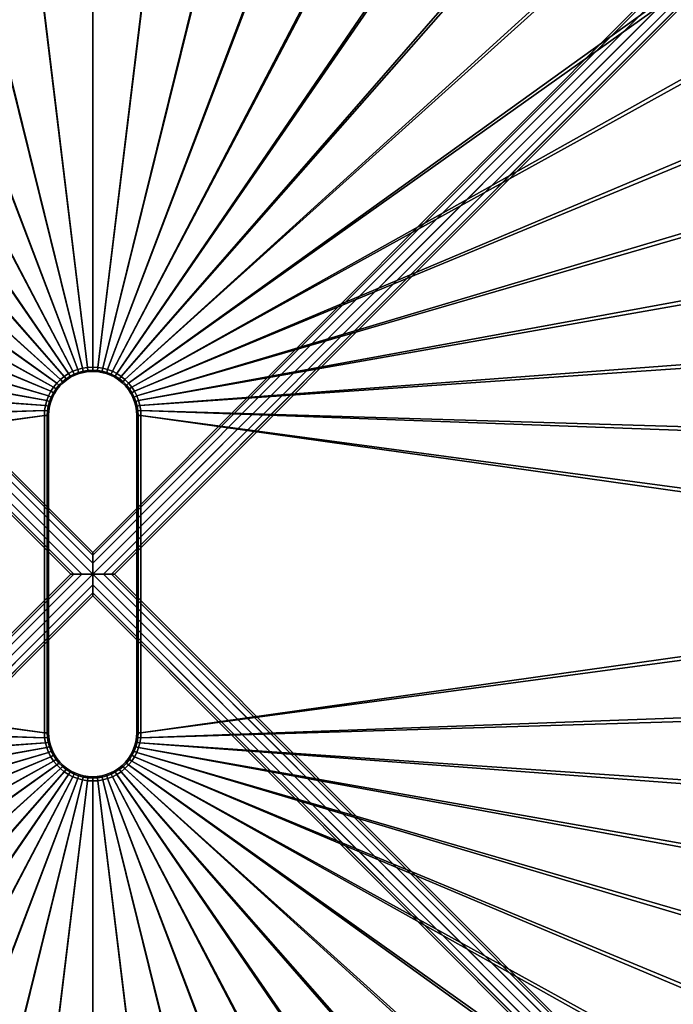
# Model space of a CAD drawing. Units: inches. Extents: x 0 to 157, y 9 to 118.
# Drawn here: x 81 to 90, y 39 to 53 of the extents above; entities that cross this region are included whole.
import ezdxf

# ---------------------------------------------------------------- set-up
doc = ezdxf.new("R2010")
doc.units = ezdxf.units.IN
doc.header["$MEASUREMENT"] = 0
for name, color, linetype in [('A-FURN', 7, 'Continuous'), ('AFUFU-2D-TB-TX', 2, 'Continuous'), ('AFUFU-3D-TB-BS', 2, 'Continuous'), ('AFUFU-3D-TB-GR', 2, 'Continuous'), ('AFUFU-3D-TB-TP', 2, 'Continuous'), ('AFUFU-3D-TB-TR', 2, 'Continuous')]:
    doc.layers.add(name, color=color, linetype=linetype)
doc.styles.get("Standard").update_dxf_attribs({"font": 'arial.ttf'})

# ---------------------------------------------------------------- blocks, each defined once
blk = doc.blocks.new('3_UTOWO3517H1')
at = {"layer": 'AFUFU-3D-TB-TP'}
blk.add_point((0, 0), dxfattribs=at)
at = {"layer": 'AFUFU-2D-TB-TX', "flags": 1}
for tag, height in [('CAPTG', 2.5), ('CAPPN', 0.001), ('CAPMG', 0.001), ('CAPMC', 0.001), ('CAPQT', 0.001), ('CAPDH', 0.001), ('CAPGC', 0.001)]:
    blk.add_attdef(tag, (0, 0), '', height=height, dxfattribs=at)
at = {"layer": 'AFUFU-3D-TB-BS'}
mesh = blk.add_polyface(dxfattribs=at)
corners = [(-0.268, 0, 1.534), (-0.155, 0, 1.62), (-11.167, 10.991, 0.545), (-11.223, 10.934, 0.464), (-0.155, 0, 1.254), (-0.268, 0, 1.314), (-11.221, 10.932, 0.245), (-11.163, 10.988, 0.165), (-0.305, 0, 1.435), (-11.243, 10.913, 0.355), (0, 0, 1.217), (-11.085, 11.065, 0.135), (0, 0, 1.657), (-11.089, 11.069, 0.574), (0, 0.155, 1.239), (-11.008, 11.142, 0.165), (0, 0.268, 1.314), (-10.951, 11.199, 0.245), (0, 0.309, 1.422), (-10.931, 11.221, 0.355), (0, 0.268, 1.534), (-10.953, 11.201, 0.464), (0, 0.155, 1.62), (-11.011, 11.145, 0.545), (-8.014, 10.585, 16.077), (-7.98, 10.678, 16.022), (-7.895, 10.676, 16.06), (-7.919, 10.582, 16.12), (-7.806, 10.674, 16.083), (-7.818, 10.58, 16.146), (-8.036, 10.707, 16.46), (-8.021, 10.605, 16.412), (-7.87, 10.603, 16.452), (-7.877, 10.704, 16.501), (-7.712, 10.53, 16.257), (-7.708, 10.58, 16.155), (7.708, 10.58, 16.155), (7.712, 10.53, 16.257), (-7.717, 10.538, 16.37), (7.717, 10.538, 16.37), (-7.721, 10.602, 16.464), (7.721, 10.602, 16.464), (-7.719, 10.911, 16.442), (-7.722, 10.817, 16.506), (7.722, 10.817, 16.506), (7.719, 10.911, 16.442), (-7.723, 10.704, 16.514), (7.723, 10.704, 16.514), (-7.705, 10.674, 16.092), (-8.074, 10.897, 16.006), (-8.131, 10.962, 16.08), (-8.038, 10.958, 16.143), (-7.994, 10.893, 16.06), (-8.093, 10.966, 16.242), (-7.972, 10.963, 16.296), (-7.935, 10.955, 16.189), (-8.123, 10.685, 15.906), (-8.112, 10.798, 15.903), (-8.047, 10.794, 15.966), (-8.056, 10.681, 15.97), (-8.144, 10.918, 16.331), (-8.007, 10.914, 16.393), (-7.972, 10.791, 16.016), (-7.863, 10.911, 16.43), (-7.874, 10.818, 16.493), (-7.803, 10.787, 16.075), (-7.811, 10.889, 16.125), (-7.706, 10.889, 16.134), (-7.704, 10.787, 16.084), (-7.905, 10.891, 16.1), (-7.826, 10.953, 16.218), (-7.845, 10.961, 16.329), (-7.715, 10.96, 16.341), (-7.71, 10.952, 16.227), (-8.031, 10.82, 16.452), (-7.89, 10.789, 16.053), (-7.991, 10.541, 16.323), (-7.954, 10.533, 16.216), (-7.835, 10.531, 16.247), (-7.854, 10.539, 16.359), (-8.065, 10.536, 16.166), (-8.1, 10.588, 16.019), (-8.12, 10.545, 16.265), (-8.164, 10.609, 16.348)]
mesh.append_faces([[corners[k] for k in face] for face in [(0, 1, 2, 3), (4, 5, 6, 7), (5, 8, 9, 6), (8, 0, 3, 9), (10, 4, 7, 11), (1, 12, 13, 2), (14, 10, 11, 15), (16, 14, 15, 17), (18, 16, 17, 19), (20, 18, 19, 21), (22, 20, 21, 23), (12, 22, 23, 13), (24, 25, 26, 27), (27, 26, 28, 29), (30, 31, 32, 33), (34, 35, 36, 37), (38, 34, 37, 39), (40, 38, 39, 41), (42, 43, 44, 45), (46, 40, 41, 47), (43, 46, 47, 44), (33, 32, 40, 46), (29, 28, 48, 35), (49, 50, 51, 52), (51, 53, 54, 55), (56, 57, 58, 59), (53, 60, 61, 54), (58, 49, 52, 62), (63, 64, 43, 42), (64, 33, 46, 43), (65, 66, 67, 68), (69, 55, 70, 66), (55, 54, 71, 70), (54, 61, 63, 71), (52, 51, 55, 69), (70, 71, 72, 73), (71, 63, 42, 72), (66, 70, 73, 67), (61, 74, 64, 63), (62, 52, 69, 75), (75, 69, 66, 65), (74, 30, 33, 64), (25, 62, 75, 26), (26, 75, 65, 28), (76, 77, 78, 79), (32, 79, 38, 40), (77, 27, 29, 78), (31, 76, 79, 32), (59, 58, 62, 25), (80, 24, 27, 77), (81, 59, 25, 24), (82, 80, 77, 76), (83, 82, 76, 31), (28, 65, 68, 48), (79, 78, 34, 38), (78, 29, 35, 34)]])
mesh = blk.add_polyface(dxfattribs=at)
corners = [(11.163, 10.988, 0.165), (11.221, 10.932, 0.245), (0.268, 0, 1.34), (0.155, 0, 1.239), (11.085, 11.065, 0.135), (0, 0, 1.217), (11.243, 10.913, 0.355), (0.31, 0, 1.452), (10.953, 11.201, 0.464), (10.931, 11.221, 0.355), (0, 0.309, 1.422), (0, 0.268, 1.534), (10.951, 11.199, 0.245), (0, 0.268, 1.314), (11.011, 11.145, 0.545), (0, 0.155, 1.62), (11.089, 11.069, 0.574), (0, 0, 1.657), (11.008, 11.142, 0.165), (0, 0.155, 1.239), (11.167, 10.991, 0.545), (0.155, 0, 1.635), (11.223, 10.934, 0.464), (0.268, 0, 1.534), (7.712, 10.53, 16.257), (7.708, 10.58, 16.155), (7.818, 10.58, 16.146), (7.835, 10.531, 16.247), (-7.71, 10.952, 16.227), (-7.715, 10.96, 16.341), (7.715, 10.96, 16.341), (7.71, 10.952, 16.227), (-7.719, 10.911, 16.442), (7.719, 10.911, 16.442), (7.722, 10.817, 16.506), (7.723, 10.704, 16.514), (7.877, 10.704, 16.501), (7.874, 10.818, 16.493), (7.845, 10.961, 16.329), (7.863, 10.911, 16.43), (8.007, 10.914, 16.393), (7.972, 10.963, 16.296), (7.826, 10.953, 16.218), (7.935, 10.955, 16.189), (8.093, 10.966, 16.242), (8.038, 10.958, 16.143), (8.144, 10.918, 16.331), (7.905, 10.891, 16.1), (7.994, 10.893, 16.06), (8.131, 10.962, 16.08), (8.074, 10.897, 16.006), (7.972, 10.791, 16.016), (8.047, 10.794, 15.966), (7.98, 10.678, 16.022), (8.056, 10.681, 15.97), (7.89, 10.789, 16.053), (-7.705, 10.674, 16.092), (-7.704, 10.787, 16.084), (7.704, 10.787, 16.084), (7.705, 10.674, 16.092), (-7.706, 10.889, 16.134), (7.706, 10.889, 16.134), (-7.708, 10.58, 16.155), (8.014, 10.585, 16.077), (8.1, 10.588, 16.019), (7.919, 10.582, 16.12), (7.895, 10.676, 16.06), (8.021, 10.605, 16.412), (7.991, 10.541, 16.323), (8.12, 10.545, 16.265), (8.164, 10.609, 16.348), (7.954, 10.533, 16.216), (8.065, 10.536, 16.166), (7.854, 10.539, 16.359), (7.87, 10.603, 16.452), (8.036, 10.707, 16.46), (8.031, 10.82, 16.452), (7.721, 10.602, 16.464), (7.717, 10.538, 16.37), (7.811, 10.889, 16.125), (7.806, 10.674, 16.083), (7.803, 10.787, 16.075)]
mesh.append_faces([[corners[k] for k in face] for face in [(0, 1, 2, 3), (4, 0, 3, 5), (1, 6, 7, 2), (8, 9, 10, 11), (9, 12, 13, 10), (14, 8, 11, 15), (16, 14, 15, 17), (18, 4, 5, 19), (12, 18, 19, 13), (20, 16, 17, 21), (22, 20, 21, 23), (6, 22, 23, 7), (24, 25, 26, 27), (28, 29, 30, 31), (29, 32, 33, 30), (34, 35, 36, 37), (38, 39, 40, 41), (31, 30, 38, 42), (43, 41, 44, 45), (42, 38, 41, 43), (41, 40, 46, 44), (47, 43, 45, 48), (48, 45, 49, 50), (51, 48, 50, 52), (53, 51, 52, 54), (55, 47, 48, 51), (56, 57, 58, 59), (57, 60, 61, 58), (62, 56, 59, 25), (60, 28, 31, 61), (63, 53, 54, 64), (65, 66, 53, 63), (66, 55, 51, 53), (67, 68, 69, 70), (68, 71, 72, 69), (71, 65, 63, 72), (73, 27, 71, 68), (36, 74, 67, 75), (39, 37, 76, 40), (35, 77, 74, 36), (33, 34, 37, 39), (77, 78, 73, 74), (37, 36, 75, 76), (74, 73, 68, 67), (27, 26, 65, 71), (79, 42, 43, 47), (78, 24, 27, 73), (61, 31, 42, 79), (25, 59, 80, 26), (26, 80, 66, 65), (80, 81, 55, 66), (81, 79, 47, 55), (30, 33, 39, 38), (59, 58, 81, 80), (58, 61, 79, 81)]])
mesh = blk.add_polyface(dxfattribs=at)
corners = [(7.712, -10.53, 16.257), (7.708, -10.58, 16.155), (-7.708, -10.58, 16.155), (-7.712, -10.53, 16.257), (7.717, -10.538, 16.37), (-7.717, -10.538, 16.37), (7.719, -10.911, 16.442), (7.722, -10.817, 16.506), (-7.722, -10.817, 16.506), (-7.719, -10.911, 16.442), (7.723, -10.704, 16.514), (7.721, -10.602, 16.464), (-7.721, -10.602, 16.464), (-7.723, -10.704, 16.514), (-7.835, -10.531, 16.247), (-7.854, -10.539, 16.359), (-7.954, -10.533, 16.216), (-7.991, -10.541, 16.323), (-7.818, -10.58, 16.146), (-7.919, -10.582, 16.12), (-7.87, -10.603, 16.452), (-8.021, -10.605, 16.412), (-8.12, -10.545, 16.265), (-8.164, -10.609, 16.348), (-7.877, -10.704, 16.501), (-7.874, -10.818, 16.493), (-8.036, -10.707, 16.46), (-8.031, -10.82, 16.452), (-7.706, -10.889, 16.134), (-7.71, -10.952, 16.227), (-7.826, -10.953, 16.218), (-7.811, -10.889, 16.125), (-7.935, -10.955, 16.189), (-7.905, -10.891, 16.1), (-8.038, -10.958, 16.143), (-7.994, -10.893, 16.06), (-7.715, -10.96, 16.341), (-7.863, -10.911, 16.43), (-7.845, -10.961, 16.329), (-7.704, -10.787, 16.084), (-7.803, -10.787, 16.075), (-7.705, -10.674, 16.092), (-7.806, -10.674, 16.083), (-8.065, -10.536, 16.166), (-8.014, -10.585, 16.077), (-11.221, -10.932, 0.245), (-11.243, -10.913, 0.355), (-0.305, 0, 1.435), (-0.268, 0, 1.314), (-11.223, -10.934, 0.464), (-0.268, 0, 1.534), (-7.89, -10.789, 16.053), (-7.972, -10.791, 16.016), (-8.074, -10.897, 16.006), (-8.047, -10.794, 15.966), (-8.131, -10.962, 16.08), (-8.007, -10.914, 16.393), (-7.972, -10.963, 16.296), (-8.144, -10.918, 16.331), (-8.093, -10.966, 16.242), (-7.895, -10.676, 16.06), (-7.98, -10.678, 16.022), (-8.056, -10.681, 15.97), (-8.1, -10.588, 16.019), (-10.931, -11.221, 0.355), (-10.951, -11.199, 0.245), (0, -0.268, 1.314), (0, -0.309, 1.422), (-11.008, -11.142, 0.165), (0, -0.155, 1.239), (-11.011, -11.145, 0.545), (-10.953, -11.201, 0.464), (0, -0.268, 1.534), (0, -0.155, 1.62), (-11.085, -11.065, 0.135), (0, 0, 1.217), (-11.089, -11.069, 0.574), (0, 0, 1.657), (-11.163, -10.988, 0.165), (-0.155, 0, 1.254), (-11.167, -10.991, 0.545), (-0.155, 0, 1.62), (-8.112, -10.798, 15.903), (-8.123, -10.685, 15.906)]
mesh.append_faces([[corners[k] for k in face] for face in [(0, 1, 2, 3), (4, 0, 3, 5), (6, 7, 8, 9), (10, 11, 12, 13), (7, 10, 13, 8), (5, 3, 14, 15), (15, 14, 16, 17), (3, 2, 18, 14), (14, 18, 19, 16), (12, 5, 15, 20), (21, 17, 22, 23), (13, 12, 20, 24), (8, 13, 24, 25), (24, 20, 21, 26), (25, 24, 26, 27), (11, 4, 5, 12), (28, 29, 30, 31), (31, 30, 32, 33), (33, 32, 34, 35), (36, 9, 37, 38), (29, 36, 38, 30), (39, 28, 31, 40), (41, 39, 40, 42), (2, 41, 42, 18), (17, 16, 43, 22), (16, 19, 44, 43), (45, 46, 47, 48), (46, 49, 50, 47), (40, 31, 33, 51), (51, 33, 35, 52), (52, 35, 53, 54), (35, 34, 55, 53), (38, 37, 56, 57), (30, 38, 57, 32), (57, 56, 58, 59), (32, 57, 59, 34), (42, 40, 51, 60), (18, 42, 60, 19), (19, 60, 61, 44), (20, 15, 17, 21), (44, 61, 62, 63), (64, 65, 66, 67), (65, 68, 69, 66), (70, 71, 72, 73), (68, 74, 75, 69), (76, 70, 73, 77), (74, 78, 79, 75), (80, 76, 77, 81), (78, 45, 48, 79), (49, 80, 81, 50), (71, 64, 67, 72), (60, 51, 52, 61), (61, 52, 54, 62), (62, 54, 82, 83), (9, 8, 25, 37), (37, 25, 27, 56)]])
mesh = blk.add_polyface(dxfattribs=at)
corners = [(8.014, -10.585, 16.077), (7.98, -10.678, 16.022), (7.895, -10.676, 16.06), (7.919, -10.582, 16.12), (8.074, -10.897, 16.006), (8.131, -10.962, 16.08), (8.038, -10.958, 16.143), (7.994, -10.893, 16.06), (8.093, -10.966, 16.242), (8.144, -10.918, 16.331), (8.007, -10.914, 16.393), (7.972, -10.963, 16.296), (7.935, -10.955, 16.189), (7.905, -10.891, 16.1), (7.845, -10.961, 16.329), (7.826, -10.953, 16.218), (7.811, -10.889, 16.125), (8.047, -10.794, 15.966), (7.972, -10.791, 16.016), (7.89, -10.789, 16.053), (7.803, -10.787, 16.075), (8.164, -10.609, 16.348), (8.12, -10.545, 16.265), (7.991, -10.541, 16.323), (8.021, -10.605, 16.412), (7.954, -10.533, 16.216), (7.835, -10.531, 16.247), (7.854, -10.539, 16.359), (8.065, -10.536, 16.166), (7.818, -10.58, 16.146), (7.705, -10.674, 16.092), (7.704, -10.787, 16.084), (-7.704, -10.787, 16.084), (-7.705, -10.674, 16.092), (7.706, -10.889, 16.134), (-7.706, -10.889, 16.134), (7.708, -10.58, 16.155), (-7.708, -10.58, 16.155), (7.71, -10.952, 16.227), (-7.71, -10.952, 16.227), (7.715, -10.96, 16.341), (-7.715, -10.96, 16.341), (7.719, -10.911, 16.442), (-7.719, -10.911, 16.442), (7.87, -10.603, 16.452), (7.717, -10.538, 16.37), (7.721, -10.602, 16.464), (7.874, -10.818, 16.493), (7.877, -10.704, 16.501), (7.723, -10.704, 16.514), (7.722, -10.817, 16.506), (8.031, -10.82, 16.452), (8.036, -10.707, 16.46), (7.863, -10.911, 16.43), (7.712, -10.53, 16.257), (7.806, -10.674, 16.083), (8.1, -10.588, 16.019), (8.056, -10.681, 15.97), (0.268, 0, 1.34), (0.31, 0, 1.452), (11.243, -10.913, 0.355), (11.221, -10.932, 0.245), (0.268, 0, 1.534), (11.223, -10.934, 0.464), (0.155, 0, 1.239), (11.163, -10.988, 0.165), (0.155, 0, 1.635), (11.167, -10.991, 0.545), (0, 0, 1.217), (11.085, -11.065, 0.135), (0, 0, 1.657), (11.089, -11.069, 0.574), (0, -0.155, 1.239), (11.008, -11.142, 0.165), (0, -0.155, 1.62), (11.011, -11.145, 0.545), (0, -0.268, 1.314), (10.951, -11.199, 0.245), (0, -0.268, 1.534), (10.953, -11.201, 0.464), (0, -0.309, 1.422), (10.931, -11.221, 0.355)]
mesh.append_faces([[corners[k] for k in face] for face in [(0, 1, 2, 3), (4, 5, 6, 7), (8, 9, 10, 11), (6, 8, 11, 12), (7, 6, 12, 13), (12, 11, 14, 15), (13, 12, 15, 16), (17, 4, 7, 18), (1, 18, 19, 2), (18, 7, 13, 19), (19, 13, 16, 20), (21, 22, 23, 24), (23, 25, 26, 27), (22, 28, 25, 23), (25, 3, 29, 26), (28, 0, 3, 25), (30, 31, 32, 33), (31, 34, 35, 32), (36, 30, 33, 37), (34, 38, 39, 35), (38, 40, 41, 39), (40, 42, 43, 41), (44, 27, 45, 46), (24, 23, 27, 44), (47, 48, 49, 50), (51, 52, 48, 47), (48, 44, 46, 49), (53, 47, 50, 42), (52, 24, 44, 48), (14, 53, 42, 40), (27, 26, 54, 45), (26, 29, 36, 54), (29, 55, 30, 36), (20, 16, 34, 31), (55, 20, 31, 30), (3, 2, 55, 29), (2, 19, 20, 55), (56, 57, 1, 0), (57, 17, 18, 1), (10, 51, 47, 53), (11, 10, 53, 14), (15, 14, 40, 38), (16, 15, 38, 34), (58, 59, 60, 61), (59, 62, 63, 60), (64, 58, 61, 65), (62, 66, 67, 63), (68, 64, 65, 69), (66, 70, 71, 67), (72, 68, 69, 73), (70, 74, 75, 71), (76, 72, 73, 77), (74, 78, 79, 75), (80, 76, 77, 81), (78, 80, 81, 79)]])
at = {"layer": 'AFUFU-3D-TB-GR'}
mesh = blk.add_polyface(dxfattribs=at)
corners = [(-2.529, 0.626, 17.27), (-2.511, 0.587, 17.252), (-2.449, 0.611, 17.252), (-2.462, 0.651, 17.27), (-2.593, 0.593, 17.27), (-2.571, 0.556, 17.252), (-2.653, 0.554, 17.27), (-2.628, 0.52, 17.252), (-2.708, 0.509, 17.27), (-2.68, 0.478, 17.252), (-2.504, 0.571, 17.21), (-2.443, 0.594, 17.21), (-2.563, 0.541, 17.21), (-2.617, 0.506, 17.21), (-2.668, 0.464, 17.21), (-2.653, -0.554, 17.27), (-2.628, -0.52, 17.252), (-2.68, -0.478, 17.252), (-2.708, -0.509, 17.27), (-2.617, -0.506, 17.21), (-2.668, -0.464, 17.21), (-2.593, -0.593, 17.27), (-2.571, -0.556, 17.252), (-2.529, -0.626, 17.27), (-2.511, -0.587, 17.252), (-2.462, -0.651, 17.27), (-2.449, -0.611, 17.252), (-2.563, -0.541, 17.21), (-2.504, -0.571, 17.21), (-2.511, 0.587, 16.538), (-2.529, 0.626, 16.52), (-2.462, 0.651, 16.52), (-2.449, 0.611, 16.538), (-2.571, 0.556, 16.538), (-2.593, 0.593, 16.52), (-2.628, 0.52, 16.538), (-2.653, 0.554, 16.52), (-2.504, 0.571, 16.58), (-2.443, 0.594, 16.58), (-2.563, 0.541, 16.58), (-2.617, 0.506, 16.58), (-2.668, 0.464, 16.58), (-2.68, 0.478, 16.538), (-2.708, 0.509, 16.52), (-2.668, -0.464, 16.58), (-2.68, -0.478, 16.538), (-2.728, -0.43, 16.538), (-2.714, -0.418, 16.58), (-2.617, -0.506, 16.58), (-2.628, -0.52, 16.538), (-2.653, -0.554, 16.52), (-2.708, -0.509, 16.52), (-2.563, -0.541, 16.58), (-2.571, -0.556, 16.538), (-2.593, -0.593, 16.52), (-2.504, -0.571, 16.58), (-2.511, -0.587, 16.538), (-2.529, -0.626, 16.52), (-2.449, -0.611, 16.538), (-2.462, -0.651, 16.52), (-2.714, 0.418, 16.58), (-2.714, 0.418, 17.21), (-2.714, -0.418, 17.21)]
mesh.append_faces([[corners[k] for k in face] for face in [(0, 1, 2, 3), (4, 5, 1, 0), (6, 7, 5, 4), (8, 9, 7, 6), (1, 10, 11, 2), (5, 12, 10, 1), (7, 13, 12, 5), (9, 14, 13, 7), (15, 16, 17, 18), (16, 19, 20, 17), (21, 22, 16, 15), (23, 24, 22, 21), (25, 26, 24, 23), (22, 27, 19, 16), (24, 28, 27, 22), (29, 30, 31, 32), (33, 34, 30, 29), (35, 36, 34, 33), (37, 29, 32, 38), (39, 33, 29, 37), (40, 35, 33, 39), (41, 42, 35, 40), (36, 35, 42, 43), (44, 45, 46, 47), (48, 49, 45, 44), (50, 51, 45, 49), (52, 53, 49, 48), (50, 49, 53, 54), (55, 56, 53, 52), (54, 53, 56, 57), (57, 56, 58, 59), (10, 12, 39, 37), (40, 39, 12, 13), (13, 14, 41, 40), (60, 41, 14, 61), (62, 20, 44, 47), (48, 44, 20, 19), (19, 27, 52, 48), (55, 52, 27, 28)]])
mesh = blk.add_polyface(dxfattribs=at)
corners = [(-2.317, 0.639, 17.252), (-2.25, 0.643, 17.252), (-2.25, 0.685, 17.27), (-2.322, 0.681, 17.27), (-2.392, 0.67, 17.27), (-2.384, 0.629, 17.252), (-2.315, 0.622, 17.21), (-2.25, 0.625, 17.21), (-2.38, 0.611, 17.21), (-2.462, 0.651, 17.27), (-2.449, 0.611, 17.252), (-2.443, 0.594, 17.21), (-2.392, -0.67, 17.27), (-2.384, -0.629, 17.252), (-2.449, -0.611, 17.252), (-2.462, -0.651, 17.27), (-2.322, -0.681, 17.27), (-2.317, -0.639, 17.252), (-2.25, -0.685, 17.27), (-2.25, -0.643, 17.252), (-2.443, -0.594, 17.21), (-2.504, -0.571, 17.21), (-2.511, -0.587, 17.252), (-2.38, -0.611, 17.21), (-2.315, -0.622, 17.21), (-2.25, -0.625, 17.21), (-2.25, 0.685, 16.52), (-2.25, 0.643, 16.538), (-2.317, 0.639, 16.538), (-2.322, 0.681, 16.52), (-2.315, 0.622, 16.58), (-2.25, 0.625, 16.58), (-2.38, 0.611, 16.58), (-2.384, 0.629, 16.538), (-2.392, 0.67, 16.52), (-2.449, 0.611, 16.538), (-2.462, 0.651, 16.52), (-2.443, 0.594, 16.58), (-2.443, -0.594, 16.58), (-2.449, -0.611, 16.538), (-2.511, -0.587, 16.538), (-2.504, -0.571, 16.58), (-2.38, -0.611, 16.58), (-2.384, -0.629, 16.538), (-2.462, -0.651, 16.52), (-2.392, -0.67, 16.52), (-2.315, -0.622, 16.58), (-2.317, -0.639, 16.538), (-2.322, -0.681, 16.52), (-2.25, -0.625, 16.58), (-2.25, -0.643, 16.538), (-2.25, -0.685, 16.52), (-2.504, 0.571, 16.58), (-2.504, 0.571, 17.21), (2.25, 0.643, 17.252), (2.25, 0.685, 17.27), (2.25, 0.625, 16.58), (2.25, 0.625, 17.21), (2.25, 0.643, 16.538), (2.25, 0.685, 16.52), (2.25, -0.625, 16.58), (2.25, -0.643, 16.538)]
mesh.append_faces([[corners[k] for k in face] for face in [(0, 1, 2, 3), (4, 5, 0, 3), (1, 0, 6, 7), (5, 8, 6, 0), (9, 10, 5, 4), (11, 8, 5, 10), (12, 13, 14, 15), (16, 17, 13, 12), (18, 19, 17, 16), (14, 20, 21, 22), (13, 23, 20, 14), (17, 24, 23, 13), (19, 25, 24, 17), (26, 27, 28, 29), (30, 28, 27, 31), (32, 33, 28, 30), (29, 28, 33, 34), (35, 36, 34, 33), (37, 35, 33, 32), (38, 39, 40, 41), (42, 43, 39, 38), (44, 39, 43, 45), (46, 47, 43, 42), (48, 45, 43, 47), (49, 50, 47, 46), (51, 48, 47, 50), (7, 6, 30, 31), (32, 30, 6, 8), (8, 11, 37, 32), (52, 37, 11, 53), (21, 20, 38, 41), (42, 38, 20, 23), (23, 24, 46, 42), (49, 46, 24, 25), (2, 1, 54, 55), (7, 31, 56, 57), (58, 56, 31, 27), (27, 26, 59, 58), (50, 49, 60, 61)]])
mesh = blk.add_polyface(dxfattribs=at)
corners = [(2.322, 0.681, 16.52), (2.317, 0.639, 16.538), (2.25, 0.643, 16.538), (2.25, 0.685, 16.52), (2.25, 0.625, 16.58), (2.315, 0.622, 16.58), (2.384, 0.629, 16.538), (2.38, 0.611, 16.58), (2.392, 0.67, 16.52), (2.462, 0.651, 16.52), (2.449, 0.611, 16.538), (2.443, 0.594, 16.58), (2.504, -0.571, 16.58), (2.511, -0.587, 16.538), (2.449, -0.611, 16.538), (2.443, -0.594, 16.58), (2.384, -0.629, 16.538), (2.38, -0.611, 16.58), (2.392, -0.67, 16.52), (2.462, -0.651, 16.52), (2.317, -0.639, 16.538), (2.315, -0.622, 16.58), (2.322, -0.681, 16.52), (2.25, -0.643, 16.538), (2.25, -0.625, 16.58), (2.25, -0.685, 16.52), (2.322, 0.681, 17.27), (2.25, 0.685, 17.27), (2.25, 0.643, 17.252), (2.317, 0.639, 17.252), (2.384, 0.629, 17.252), (2.392, 0.67, 17.27), (2.25, 0.625, 17.21), (2.315, 0.622, 17.21), (2.38, 0.611, 17.21), (2.449, 0.611, 17.252), (2.462, 0.651, 17.27), (2.443, 0.594, 17.21), (2.462, -0.651, 17.27), (2.449, -0.611, 17.252), (2.384, -0.629, 17.252), (2.392, -0.67, 17.27), (2.317, -0.639, 17.252), (2.322, -0.681, 17.27), (2.25, -0.643, 17.252), (2.25, -0.685, 17.27), (2.443, -0.594, 17.21), (2.38, -0.611, 17.21), (2.315, -0.622, 17.21), (2.25, -0.625, 17.21), (2.504, 0.571, 17.21), (2.504, 0.571, 16.58), (2.504, -0.571, 17.21), (-2.25, 0.643, 17.252), (-2.25, 0.625, 17.21), (-2.25, -0.643, 17.252), (-2.25, -0.685, 17.27), (-2.25, -0.625, 17.21), (-2.25, -0.625, 16.58), (-2.25, -0.685, 16.52), (-2.25, -0.643, 16.538)]
mesh.append_faces([[corners[k] for k in face] for face in [(0, 1, 2, 3), (4, 2, 1, 5), (5, 1, 6, 7), (8, 6, 1, 0), (6, 8, 9, 10), (7, 6, 10, 11), (12, 13, 14, 15), (15, 14, 16, 17), (18, 16, 14, 19), (17, 16, 20, 21), (20, 16, 18, 22), (21, 20, 23, 24), (23, 20, 22, 25), (26, 27, 28, 29), (26, 29, 30, 31), (32, 33, 29, 28), (29, 33, 34, 30), (31, 30, 35, 36), (35, 30, 34, 37), (38, 39, 40, 41), (41, 40, 42, 43), (43, 42, 44, 45), (39, 46, 47, 40), (40, 47, 48, 42), (42, 48, 49, 44), (4, 5, 33, 32), (34, 33, 5, 7), (7, 11, 37, 34), (50, 37, 11, 51), (12, 15, 46, 52), (47, 46, 15, 17), (17, 21, 48, 47), (49, 48, 21, 24), (32, 28, 53, 54), (45, 44, 55, 56), (57, 55, 44, 49), (49, 24, 58, 57), (23, 25, 59, 60)]])
mesh = blk.add_polyface(dxfattribs=at)
corners = [(2.449, 0.611, 16.538), (2.462, 0.651, 16.52), (2.529, 0.626, 16.52), (2.511, 0.587, 16.538), (2.593, 0.593, 16.52), (2.571, 0.556, 16.538), (2.653, 0.554, 16.52), (2.628, 0.52, 16.538), (2.443, 0.594, 16.58), (2.504, 0.571, 16.58), (2.562, 0.541, 16.58), (2.617, 0.506, 16.58), (2.68, 0.478, 16.538), (2.668, 0.464, 16.58), (2.708, 0.509, 16.52), (2.668, -0.464, 16.58), (2.68, -0.478, 16.538), (2.628, -0.52, 16.538), (2.617, -0.506, 16.58), (2.708, -0.509, 16.52), (2.653, -0.554, 16.52), (2.571, -0.556, 16.538), (2.562, -0.541, 16.58), (2.593, -0.593, 16.52), (2.511, -0.587, 16.538), (2.504, -0.571, 16.58), (2.529, -0.626, 16.52), (2.462, -0.651, 16.52), (2.449, -0.611, 16.538), (2.462, 0.651, 17.27), (2.449, 0.611, 17.252), (2.511, 0.587, 17.252), (2.529, 0.626, 17.27), (2.571, 0.556, 17.252), (2.593, 0.593, 17.27), (2.628, 0.52, 17.252), (2.653, 0.554, 17.27), (2.68, 0.478, 17.252), (2.708, 0.509, 17.27), (2.443, 0.594, 17.21), (2.504, 0.571, 17.21), (2.562, 0.541, 17.21), (2.617, 0.506, 17.21), (2.668, 0.464, 17.21), (2.708, -0.509, 17.27), (2.68, -0.478, 17.252), (2.628, -0.52, 17.252), (2.653, -0.554, 17.27), (2.668, -0.464, 17.21), (2.617, -0.506, 17.21), (2.571, -0.556, 17.252), (2.593, -0.593, 17.27), (2.511, -0.587, 17.252), (2.529, -0.626, 17.27), (2.449, -0.611, 17.252), (2.462, -0.651, 17.27), (2.562, -0.541, 17.21), (2.504, -0.571, 17.21), (2.443, -0.594, 17.21), (2.714, 0.418, 17.21), (2.714, 0.418, 16.58), (2.714, -0.418, 16.58), (2.714, -0.418, 17.21)]
mesh.append_faces([[corners[k] for k in face] for face in [(0, 1, 2, 3), (3, 2, 4, 5), (5, 4, 6, 7), (8, 0, 3, 9), (9, 3, 5, 10), (10, 5, 7, 11), (11, 7, 12, 13), (14, 12, 7, 6), (15, 16, 17, 18), (17, 16, 19, 20), (18, 17, 21, 22), (23, 21, 17, 20), (22, 21, 24, 25), (26, 24, 21, 23), (27, 28, 24, 26), (29, 30, 31, 32), (32, 31, 33, 34), (34, 33, 35, 36), (36, 35, 37, 38), (30, 39, 40, 31), (31, 40, 41, 33), (33, 41, 42, 35), (35, 42, 43, 37), (44, 45, 46, 47), (45, 48, 49, 46), (47, 46, 50, 51), (51, 50, 52, 53), (53, 52, 54, 55), (46, 49, 56, 50), (50, 56, 57, 52), (52, 57, 58, 54), (9, 10, 41, 40), (42, 41, 10, 11), (11, 13, 43, 42), (59, 43, 13, 60), (61, 15, 48, 62), (49, 48, 15, 18), (18, 22, 56, 49), (57, 56, 22, 25)]])
mesh = blk.add_polyface(dxfattribs=at)
corners = [(-2.759, 0.458, 17.27), (-2.728, 0.43, 17.252), (-2.68, 0.478, 17.252), (-2.708, 0.509, 17.27), (-2.804, 0.403, 17.27), (-2.77, 0.378, 17.252), (-2.843, 0.342, 17.27), (-2.806, 0.321, 17.252), (-2.876, 0.279, 17.27), (-2.837, 0.261, 17.252), (-2.901, 0.212, 17.27), (-2.861, 0.199, 17.252), (-2.92, 0.142, 17.27), (-2.879, 0.134, 17.252), (-2.714, 0.418, 17.21), (-2.668, 0.464, 17.21), (-2.756, 0.367, 17.21), (-2.791, 0.312, 17.21), (-2.821, 0.254, 17.21), (-2.844, 0.193, 17.21), (-2.861, 0.13, 17.21), (-2.931, 0.072, 17.27), (-2.889, 0.067, 17.252), (-2.872, 0.065, 17.21), (-2.935, 0, 17.27), (-2.893, 0, 17.252), (-2.875, 0, 17.21), (-2.728, 0.43, 16.538), (-2.759, 0.458, 16.52), (-2.708, 0.509, 16.52), (-2.68, 0.478, 16.538), (-2.714, 0.418, 16.58), (-2.668, 0.464, 16.58), (-2.756, 0.367, 16.58), (-2.77, 0.378, 16.538), (-2.804, 0.403, 16.52), (-2.806, 0.321, 16.538), (-2.843, 0.342, 16.52), (-2.791, 0.312, 16.58), (-2.821, 0.254, 16.58), (-2.837, 0.261, 16.538), (-2.876, 0.279, 16.52), (-2.861, 0.199, 16.538), (-2.901, 0.212, 16.52), (-2.844, 0.193, 16.58), (-2.861, 0.13, 16.58), (-2.879, 0.134, 16.538), (-2.872, 0.065, 16.58), (-2.889, 0.067, 16.538), (-2.875, 0, 16.58), (-2.893, 0, 16.538), (-2.92, 0.142, 16.52), (-2.931, 0.072, 16.52), (-2.935, 0, 16.52)]
mesh.append_faces([[corners[k] for k in face] for face in [(0, 1, 2, 3), (4, 5, 1, 0), (6, 7, 5, 4), (8, 9, 7, 6), (10, 11, 9, 8), (12, 13, 11, 10), (1, 14, 15, 2), (5, 16, 14, 1), (7, 17, 16, 5), (9, 18, 17, 7), (11, 19, 18, 9), (13, 20, 19, 11), (21, 22, 13, 12), (20, 13, 22, 23), (24, 25, 22, 21), (26, 23, 22, 25), (27, 28, 29, 30), (31, 27, 30, 32), (33, 34, 27, 31), (28, 27, 34, 35), (36, 37, 35, 34), (38, 36, 34, 33), (39, 40, 36, 38), (37, 36, 40, 41), (42, 43, 41, 40), (44, 42, 40, 39), (45, 46, 42, 44), (47, 48, 46, 45), (49, 50, 48, 47), (43, 42, 46, 51), (48, 52, 51, 46), (52, 48, 50, 53), (14, 16, 33, 31), (38, 33, 16, 17), (17, 18, 39, 38), (44, 39, 18, 19), (19, 20, 45, 44), (47, 45, 20, 23), (23, 26, 49, 47)]])
mesh = blk.add_polyface(dxfattribs=at)
corners = [(2.68, 0.478, 16.538), (2.708, 0.509, 16.52), (2.759, 0.458, 16.52), (2.728, 0.43, 16.538), (2.668, 0.464, 16.58), (2.714, 0.418, 16.58), (2.77, 0.378, 16.538), (2.756, 0.367, 16.58), (2.804, 0.403, 16.52), (2.843, 0.342, 16.52), (2.806, 0.321, 16.538), (2.791, 0.312, 16.58), (2.837, 0.261, 16.538), (2.821, 0.254, 16.58), (2.876, 0.279, 16.52), (2.901, 0.212, 16.52), (2.861, 0.199, 16.538), (2.844, 0.193, 16.58), (2.879, 0.134, 16.538), (2.861, 0.13, 16.58), (2.889, 0.067, 16.538), (2.872, 0.065, 16.58), (2.893, 0, 16.538), (2.875, 0, 16.58), (2.92, 0.142, 16.52), (2.931, 0.072, 16.52), (2.935, 0, 16.52), (2.708, 0.509, 17.27), (2.68, 0.478, 17.252), (2.728, 0.43, 17.252), (2.759, 0.458, 17.27), (2.77, 0.378, 17.252), (2.804, 0.403, 17.27), (2.806, 0.321, 17.252), (2.843, 0.342, 17.27), (2.837, 0.261, 17.252), (2.876, 0.279, 17.27), (2.861, 0.199, 17.252), (2.901, 0.212, 17.27), (2.879, 0.134, 17.252), (2.92, 0.142, 17.27), (2.668, 0.464, 17.21), (2.714, 0.418, 17.21), (2.756, 0.367, 17.21), (2.791, 0.312, 17.21), (2.821, 0.254, 17.21), (2.844, 0.193, 17.21), (2.861, 0.13, 17.21), (2.889, 0.067, 17.252), (2.931, 0.072, 17.27), (2.872, 0.065, 17.21), (2.893, 0, 17.252), (2.935, 0, 17.27), (2.875, 0, 17.21)]
mesh.append_faces([[corners[k] for k in face] for face in [(0, 1, 2, 3), (4, 0, 3, 5), (5, 3, 6, 7), (8, 6, 3, 2), (6, 8, 9, 10), (7, 6, 10, 11), (11, 10, 12, 13), (14, 12, 10, 9), (12, 14, 15, 16), (13, 12, 16, 17), (17, 16, 18, 19), (19, 18, 20, 21), (21, 20, 22, 23), (24, 18, 16, 15), (18, 24, 25, 20), (26, 22, 20, 25), (27, 28, 29, 30), (30, 29, 31, 32), (32, 31, 33, 34), (34, 33, 35, 36), (36, 35, 37, 38), (38, 37, 39, 40), (28, 41, 42, 29), (29, 42, 43, 31), (31, 43, 44, 33), (33, 44, 45, 35), (35, 45, 46, 37), (37, 46, 47, 39), (40, 39, 48, 49), (50, 48, 39, 47), (49, 48, 51, 52), (51, 48, 50, 53), (5, 7, 43, 42), (44, 43, 7, 11), (11, 13, 45, 44), (46, 45, 13, 17), (17, 19, 47, 46), (50, 47, 19, 21), (21, 23, 53, 50)]])
mesh = blk.add_polyface(dxfattribs=at)
corners = [(-2.931, -0.072, 17.27), (-2.889, -0.067, 17.252), (-2.893, 0, 17.252), (-2.935, 0, 17.27), (-2.875, 0, 17.21), (-2.872, -0.065, 17.21), (-2.879, -0.134, 17.252), (-2.861, -0.13, 17.21), (-2.92, -0.142, 17.27), (-2.901, -0.212, 17.27), (-2.861, -0.199, 17.252), (-2.844, -0.193, 17.21), (-2.837, -0.261, 17.252), (-2.821, -0.254, 17.21), (-2.876, -0.279, 17.27), (-2.843, -0.343, 17.27), (-2.806, -0.321, 17.252), (-2.791, -0.313, 17.21), (-2.77, -0.378, 17.252), (-2.756, -0.367, 17.21), (-2.804, -0.403, 17.27), (-2.759, -0.458, 17.27), (-2.728, -0.43, 17.252), (-2.714, -0.418, 17.21), (-2.68, -0.478, 17.252), (-2.668, -0.464, 17.21), (-2.708, -0.509, 17.27), (-2.872, -0.065, 16.58), (-2.889, -0.067, 16.538), (-2.893, 0, 16.538), (-2.875, 0, 16.58), (-2.861, -0.13, 16.58), (-2.879, -0.134, 16.538), (-2.844, -0.193, 16.58), (-2.861, -0.199, 16.538), (-2.931, -0.072, 16.52), (-2.935, 0, 16.52), (-2.92, -0.142, 16.52), (-2.901, -0.212, 16.52), (-2.821, -0.254, 16.58), (-2.837, -0.261, 16.538), (-2.876, -0.279, 16.52), (-2.806, -0.321, 16.538), (-2.843, -0.343, 16.52), (-2.791, -0.313, 16.58), (-2.756, -0.367, 16.58), (-2.77, -0.378, 16.538), (-2.804, -0.403, 16.52), (-2.728, -0.43, 16.538), (-2.759, -0.458, 16.52), (-2.714, -0.418, 16.58), (-2.68, -0.478, 16.538), (-2.708, -0.509, 16.52)]
mesh.append_faces([[corners[k] for k in face] for face in [(0, 1, 2, 3), (4, 2, 1, 5), (6, 7, 5, 1), (8, 6, 1, 0), (9, 10, 6, 8), (7, 6, 10, 11), (12, 13, 11, 10), (14, 12, 10, 9), (15, 16, 12, 14), (13, 12, 16, 17), (18, 19, 17, 16), (20, 18, 16, 15), (21, 22, 18, 20), (19, 18, 22, 23), (24, 25, 23, 22), (26, 24, 22, 21), (27, 28, 29, 30), (31, 32, 28, 27), (33, 34, 32, 31), (28, 35, 36, 29), (32, 37, 35, 28), (34, 38, 37, 32), (33, 39, 40, 34), (38, 34, 40, 41), (42, 43, 41, 40), (44, 42, 40, 39), (45, 46, 42, 44), (43, 42, 46, 47), (48, 49, 47, 46), (50, 48, 46, 45), (49, 48, 51, 52), (27, 30, 4, 5), (5, 7, 31, 27), (33, 31, 7, 11), (11, 13, 39, 33), (44, 39, 13, 17), (17, 19, 45, 44), (50, 45, 19, 23)]])
mesh = blk.add_polyface(dxfattribs=at)
corners = [(2.875, 0, 16.58), (2.893, 0, 16.538), (2.889, -0.067, 16.538), (2.872, -0.065, 16.58), (2.879, -0.134, 16.538), (2.861, -0.13, 16.58), (2.861, -0.199, 16.538), (2.844, -0.193, 16.58), (2.935, 0, 16.52), (2.931, -0.072, 16.52), (2.92, -0.142, 16.52), (2.901, -0.212, 16.52), (2.837, -0.261, 16.538), (2.821, -0.254, 16.58), (2.876, -0.279, 16.52), (2.843, -0.343, 16.52), (2.806, -0.321, 16.538), (2.791, -0.313, 16.58), (2.77, -0.378, 16.538), (2.756, -0.367, 16.58), (2.804, -0.403, 16.52), (2.759, -0.458, 16.52), (2.728, -0.43, 16.538), (2.714, -0.418, 16.58), (2.68, -0.478, 16.538), (2.668, -0.464, 16.58), (2.708, -0.509, 16.52), (2.935, 0, 17.27), (2.893, 0, 17.252), (2.889, -0.067, 17.252), (2.931, -0.072, 17.27), (2.872, -0.065, 17.21), (2.875, 0, 17.21), (2.861, -0.13, 17.21), (2.879, -0.134, 17.252), (2.92, -0.142, 17.27), (2.861, -0.199, 17.252), (2.901, -0.212, 17.27), (2.844, -0.193, 17.21), (2.821, -0.254, 17.21), (2.837, -0.261, 17.252), (2.876, -0.279, 17.27), (2.806, -0.321, 17.252), (2.843, -0.343, 17.27), (2.791, -0.313, 17.21), (2.756, -0.367, 17.21), (2.77, -0.378, 17.252), (2.804, -0.403, 17.27), (2.728, -0.43, 17.252), (2.759, -0.458, 17.27), (2.714, -0.418, 17.21), (2.668, -0.464, 17.21), (2.68, -0.478, 17.252), (2.708, -0.509, 17.27)]
mesh.append_faces([[corners[k] for k in face] for face in [(0, 1, 2, 3), (3, 2, 4, 5), (5, 4, 6, 7), (1, 8, 9, 2), (2, 9, 10, 4), (4, 10, 11, 6), (6, 12, 13, 7), (14, 12, 6, 11), (12, 14, 15, 16), (13, 12, 16, 17), (17, 16, 18, 19), (20, 18, 16, 15), (18, 20, 21, 22), (19, 18, 22, 23), (23, 22, 24, 25), (26, 24, 22, 21), (27, 28, 29, 30), (31, 29, 28, 32), (29, 31, 33, 34), (30, 29, 34, 35), (35, 34, 36, 37), (38, 36, 34, 33), (36, 38, 39, 40), (37, 36, 40, 41), (41, 40, 42, 43), (44, 42, 40, 39), (42, 44, 45, 46), (43, 42, 46, 47), (47, 46, 48, 49), (50, 48, 46, 45), (48, 50, 51, 52), (49, 48, 52, 53), (31, 32, 0, 3), (3, 5, 33, 31), (38, 33, 5, 7), (7, 13, 39, 38), (44, 39, 13, 17), (17, 19, 45, 44), (50, 45, 19, 23)]])
at = {"layer": 'AFUFU-3D-TB-TP'}
mesh = blk.add_polyface(dxfattribs=at)
corners = [(0, -17.44, 17.27), (1.823, -17.344, 17.27), (2.322, -0.681, 17.27), (2.25, -0.685, 17.27), (2.392, -0.67, 17.27), (3.626, -17.059, 17.27), (5.389, -16.586, 17.27), (2.462, -0.651, 17.27), (2.529, -0.626, 17.27), (7.093, -15.932, 17.27), (8.72, -15.103, 17.27), (2.593, -0.593, 17.27), (2.653, -0.554, 17.27), (10.251, -14.109, 17.27), (11.67, -12.96, 17.27), (2.708, -0.509, 17.27), (2.759, -0.458, 17.27), (12.96, -11.67, 17.27), (14.109, -10.251, 17.27), (2.804, -0.403, 17.27), (2.843, -0.343, 17.27), (15.103, -8.72, 17.27), (15.932, -7.093, 17.27), (2.876, -0.279, 17.27), (2.901, -0.212, 17.27), (16.586, -5.389, 17.27), (17.059, -3.626, 17.27), (2.92, -0.142, 17.27), (2.931, -0.072, 17.27), (17.344, -1.823, 17.27), (17.44, 0, 17.27), (2.935, 0, 17.27), (2.931, 0.072, 17.27), (17.344, 1.823, 17.27), (2.92, 0.142, 17.27), (17.059, 3.626, 17.27), (16.586, 5.389, 17.27), (2.901, 0.212, 17.27), (2.876, 0.279, 17.27), (15.932, 7.093, 17.27), (15.103, 8.72, 17.27), (2.843, 0.342, 17.27), (2.804, 0.403, 17.27), (14.109, 10.251, 17.27), (2.759, 0.458, 17.27), (12.96, 11.67, 17.27), (11.67, 12.96, 17.27), (2.708, 0.509, 17.27), (2.653, 0.554, 17.27), (10.251, 14.109, 17.27), (8.72, 15.103, 17.27), (2.593, 0.593, 17.27), (2.529, 0.626, 17.27), (7.093, 15.932, 17.27), (5.389, 16.586, 17.27), (2.462, 0.651, 17.27), (2.392, 0.67, 17.27), (3.626, 17.059, 17.27), (1.823, 17.344, 17.27), (2.322, 0.681, 17.27), (2.25, 0.685, 17.27), (0, 17.44, 17.27), (-2.25, -0.685, 17.27), (-2.322, -0.681, 17.27), (-1.823, -17.344, 17.27), (-3.626, -17.059, 17.27), (-2.392, -0.67, 17.27), (-2.462, -0.651, 17.27), (-5.389, -16.586, 17.27), (-7.093, -15.932, 17.27), (-2.529, -0.626, 17.27), (-2.593, -0.593, 17.27), (-8.72, -15.103, 17.27), (-10.251, -14.109, 17.27), (-2.653, -0.554, 17.27), (-2.708, -0.509, 17.27), (-11.67, -12.96, 17.27), (-12.96, -11.67, 17.27), (-2.759, -0.458, 17.27), (-2.804, -0.403, 17.27), (-14.109, -10.251, 17.27), (-15.103, -8.72, 17.27), (-2.843, -0.343, 17.27), (-2.876, -0.279, 17.27), (-15.932, -7.093, 17.27), (-16.586, -5.389, 17.27), (-2.901, -0.212, 17.27), (-2.92, -0.142, 17.27), (-17.059, -3.626, 17.27), (-17.344, -1.823, 17.27), (-2.931, -0.072, 17.27), (-2.935, 0, 17.27), (-17.44, 0, 17.27), (-17.344, 1.823, 17.27), (-2.931, 0.072, 17.27), (-17.059, 3.626, 17.27), (-2.92, 0.142, 17.27), (-2.901, 0.212, 17.27), (-16.586, 5.389, 17.27), (-15.932, 7.093, 17.27), (-2.876, 0.279, 17.27), (-2.843, 0.342, 17.27), (-15.103, 8.72, 17.27), (-14.109, 10.251, 17.27), (-2.804, 0.403, 17.27), (-12.96, 11.67, 17.27), (-2.759, 0.458, 17.27), (-2.708, 0.509, 17.27), (-11.67, 12.96, 17.27), (-10.251, 14.109, 17.27), (-2.653, 0.554, 17.27), (-2.593, 0.593, 17.27), (-8.72, 15.103, 17.27), (-7.093, 15.932, 17.27), (-2.529, 0.626, 17.27), (-2.462, 0.651, 17.27), (-5.389, 16.586, 17.27), (-3.626, 17.059, 17.27), (-2.392, 0.67, 17.27), (-2.322, 0.681, 17.27), (-1.823, 17.344, 17.27), (-2.25, 0.685, 17.27)]
mesh.append_faces([[corners[k] for k in face] for face in [(60, 61, 121, 121)]], dxfattribs={"vtx0": -1, "vtx1": -1, "vtx2": -1})
mesh.append_faces([[corners[k] for k in face] for face in [(3, 62, 0, 0)]], dxfattribs={"vtx1": -1, "vtx2": -1, "vtx3": -1})
mesh.append_faces([[corners[k] for k in face] for face in [(0, 1, 2, 3), (4, 2, 1, 5), (5, 6, 7, 4), (8, 7, 6, 9), (9, 10, 11, 8), (12, 11, 10, 13), (13, 14, 15, 12), (16, 15, 14, 17), (17, 18, 19, 16), (20, 19, 18, 21), (21, 22, 23, 20), (24, 23, 22, 25), (25, 26, 27, 24), (28, 27, 26, 29), (29, 30, 31, 28), (32, 31, 30, 33), (34, 32, 33, 35), (35, 36, 37, 34), (38, 37, 36, 39), (39, 40, 41, 38), (42, 41, 40, 43), (44, 42, 43, 45), (45, 46, 47, 44), (48, 47, 46, 49), (49, 50, 51, 48), (52, 51, 50, 53), (53, 54, 55, 52), (56, 55, 54, 57), (57, 58, 59, 56), (60, 59, 58, 61), (62, 63, 64, 0), (65, 64, 63, 66), (66, 67, 68, 65), (69, 68, 67, 70), (70, 71, 72, 69), (73, 72, 71, 74), (74, 75, 76, 73), (77, 76, 75, 78), (78, 79, 80, 77), (81, 80, 79, 82), (82, 83, 84, 81), (85, 84, 83, 86), (86, 87, 88, 85), (89, 88, 87, 90), (90, 91, 92, 89), (93, 92, 91, 94), (95, 93, 94, 96), (96, 97, 98, 95), (99, 98, 97, 100), (100, 101, 102, 99), (103, 102, 101, 104), (105, 103, 104, 106), (106, 107, 108, 105), (109, 108, 107, 110), (110, 111, 112, 109), (113, 112, 111, 114), (114, 115, 116, 113), (117, 116, 115, 118), (118, 119, 120, 117), (61, 120, 119, 121)]], dxfattribs={"vtx1": -1, "vtx3": -1})
at = {"layer": 'AFUFU-3D-TB-TR'}
mesh = blk.add_polyface(dxfattribs=at)
corners = [(2.322, 0.681, 16.52), (2.25, 0.685, 16.52), (0, 16.634, 16.52), (1.739, 16.543, 16.52), (3.458, 16.27, 16.52), (2.392, 0.67, 16.52), (2.462, 0.651, 16.52), (5.14, 15.82, 16.52), (6.766, 15.196, 16.52), (2.529, 0.626, 16.52), (8.317, 14.405, 16.52), (2.593, 0.593, 16.52), (2.653, 0.554, 16.52), (9.777, 13.457, 16.52), (11.13, 12.361, 16.52), (2.708, 0.509, 16.52), (2.759, 0.458, 16.52), (12.361, 11.13, 16.52), (13.457, 9.777, 16.52), (2.804, 0.403, 16.52), (2.843, 0.342, 16.52), (14.405, 8.317, 16.52), (15.196, 6.766, 16.52), (2.876, 0.279, 16.52), (2.901, 0.212, 16.52), (15.82, 5.14, 16.52), (16.27, 3.458, 16.52), (2.92, 0.142, 16.52), (2.931, 0.072, 16.52), (16.543, 1.739, 16.52), (16.634, 0, 16.52), (2.935, 0, 16.52), (2.931, -0.072, 16.52), (16.543, -1.739, 16.52), (16.27, -3.458, 16.52), (2.92, -0.142, 16.52), (2.901, -0.212, 16.52), (15.82, -5.14, 16.52), (2.876, -0.279, 16.52), (15.196, -6.766, 16.52), (14.405, -8.317, 16.52), (2.843, -0.343, 16.52), (2.804, -0.403, 16.52), (13.457, -9.777, 16.52), (12.361, -11.13, 16.52), (2.759, -0.458, 16.52), (2.708, -0.509, 16.52), (11.13, -12.361, 16.52), (9.777, -13.457, 16.52), (2.653, -0.554, 16.52), (2.593, -0.593, 16.52), (8.317, -14.405, 16.52), (6.766, -15.196, 16.52), (2.529, -0.626, 16.52), (5.14, -15.82, 16.52), (2.462, -0.651, 16.52), (2.392, -0.67, 16.52), (3.458, -16.27, 16.52), (1.739, -16.543, 16.52), (2.322, -0.681, 16.52), (2.25, -0.685, 16.52), (0, -16.634, 16.52), (-1.739, 16.543, 16.52), (-2.25, 0.685, 16.52), (-2.322, 0.681, 16.52), (-2.392, 0.67, 16.52), (-3.458, 16.27, 16.52), (-5.14, 15.82, 16.52), (-2.462, 0.651, 16.52), (-2.529, 0.626, 16.52), (-6.766, 15.196, 16.52), (-2.593, 0.593, 16.52), (-8.317, 14.405, 16.52), (-9.777, 13.457, 16.52), (-2.653, 0.554, 16.52), (-2.708, 0.509, 16.52), (-11.13, 12.361, 16.52), (-12.361, 11.13, 16.52), (-2.759, 0.458, 16.52), (-2.804, 0.403, 16.52), (-13.457, 9.777, 16.52), (-14.405, 8.317, 16.52), (-2.843, 0.342, 16.52), (-2.876, 0.279, 16.52), (-15.196, 6.766, 16.52), (-15.82, 5.14, 16.52), (-2.901, 0.212, 16.52), (-2.92, 0.142, 16.52), (-16.27, 3.458, 16.52), (-16.543, 1.739, 16.52), (-2.931, 0.072, 16.52), (-2.935, 0, 16.52), (-16.634, 0, 16.52), (-16.543, -1.739, 16.52), (-2.931, -0.072, 16.52), (-2.92, -0.142, 16.52), (-16.27, -3.458, 16.52), (-15.82, -5.14, 16.52), (-2.901, -0.212, 16.52), (-15.196, -6.766, 16.52), (-2.876, -0.279, 16.52), (-2.843, -0.343, 16.52), (-14.405, -8.317, 16.52), (-13.457, -9.777, 16.52), (-2.804, -0.403, 16.52), (-2.759, -0.458, 16.52), (-12.361, -11.13, 16.52), (-11.13, -12.361, 16.52), (-2.708, -0.509, 16.52), (-2.653, -0.554, 16.52), (-9.777, -13.457, 16.52), (-8.317, -14.405, 16.52), (-2.593, -0.593, 16.52), (-2.529, -0.626, 16.52), (-6.766, -15.196, 16.52), (-2.462, -0.651, 16.52), (-5.14, -15.82, 16.52), (-3.458, -16.27, 16.52), (-2.392, -0.67, 16.52), (-2.322, -0.681, 16.52), (-1.739, -16.543, 16.52), (-2.25, -0.685, 16.52)]
mesh.append_faces([[corners[k] for k in face] for face in [(60, 61, 121, 121), (63, 2, 1, 1)]], dxfattribs={"vtx0": -1, "vtx1": -1, "vtx2": -1})
mesh.append_faces([[corners[k] for k in face] for face in [(0, 1, 2, 3), (3, 4, 5, 0), (6, 5, 4, 7), (7, 8, 9, 6), (8, 10, 11, 9), (12, 11, 10, 13), (13, 14, 15, 12), (16, 15, 14, 17), (17, 18, 19, 16), (20, 19, 18, 21), (21, 22, 23, 20), (24, 23, 22, 25), (25, 26, 27, 24), (28, 27, 26, 29), (29, 30, 31, 28), (32, 31, 30, 33), (33, 34, 35, 32), (36, 35, 34, 37), (38, 36, 37, 39), (39, 40, 41, 38), (42, 41, 40, 43), (43, 44, 45, 42), (46, 45, 44, 47), (47, 48, 49, 46), (50, 49, 48, 51), (51, 52, 53, 50), (52, 54, 55, 53), (56, 55, 54, 57), (57, 58, 59, 56), (60, 59, 58, 61), (62, 2, 63, 64), (64, 65, 66, 62), (67, 66, 65, 68), (68, 69, 70, 67), (69, 71, 72, 70), (73, 72, 71, 74), (74, 75, 76, 73), (77, 76, 75, 78), (78, 79, 80, 77), (81, 80, 79, 82), (82, 83, 84, 81), (85, 84, 83, 86), (86, 87, 88, 85), (89, 88, 87, 90), (90, 91, 92, 89), (93, 92, 91, 94), (94, 95, 96, 93), (97, 96, 95, 98), (99, 97, 98, 100), (100, 101, 102, 99), (103, 102, 101, 104), (104, 105, 106, 103), (107, 106, 105, 108), (108, 109, 110, 107), (111, 110, 109, 112), (112, 113, 114, 111), (113, 115, 116, 114), (117, 116, 115, 118), (118, 119, 120, 117), (61, 120, 119, 121)]], dxfattribs={"vtx1": -1, "vtx3": -1})

msp = doc.modelspace()

# ---------------------------------------------------------------- block references
at = {"layer": 'A-FURN', "rotation": 270}
msp.add_blockref('3_UTOWO3517H1', (82.051, 45.009), dxfattribs=at)

doc.saveas('drawing.dxf')
